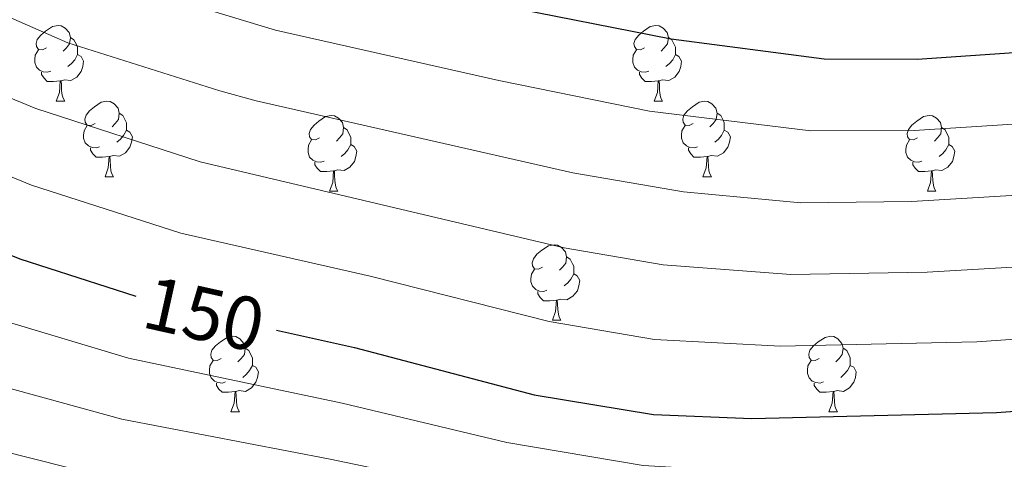
# Model space of a CAD drawing. Extents: x 585488 to 589981, y 784306 to 787334.
# Drawn here: x 589391 to 589522, y 785174 to 785232 of the extents above; entities that cross this region are included whole.
import ezdxf
from ezdxf.enums import TextEntityAlignment as Align

# ---------------------------------------------------------------- set-up
doc = ezdxf.new("R2010")
doc.units = 0
doc.header["$MEASUREMENT"] = 0
for name, color, linetype in [('Nivel 36', 7, 'Continuous'), ('Nivel 4', 7, 'Continuous'), ('Nivel 41', 7, 'Continuous'), ('Nivel 5', 7, 'Continuous'), ('Nivel 61', 7, 'Continuous'), ('Nivel 63', 7, 'Continuous')]:
    doc.layers.add(name, color=color, linetype=linetype)
doc.styles.add('Style-ariali', font='ariali.shx', dxfattribs={"bigfont": 'arialibig.shx'})

msp = doc.modelspace()

# ---------------------------------------------------------------- linework, layer by layer
at = {"layer": 'Nivel 36', "color": 92, "linetype": 'Continuous', "lineweight": 0, "flags": 128}
for points in [[(589394.949, 785228.73), (589394.419, 785228.465), (589393.889, 785228.52), (589393.624, 785228.89), (589393.569, 785229.315), (589393.729, 785229.835), (589394.209, 785230.43), (589394.844, 785230.96), (589395.744, 785231.545), (589396.489, 785231.705), (589396.914, 785231.65), (589397.444, 785231.335), (589397.974, 785230.75), (589398.134, 785230.11), (589398.024, 785229.26), (589397.599, 785228.73), (589397.179, 785228.305)], [(589474.276, 785228.73), (589473.746, 785228.465), (589473.216, 785228.52), (589472.951, 785228.89), (589472.896, 785229.315), (589473.056, 785229.835), (589473.536, 785230.43), (589474.171, 785230.96), (589475.071, 785231.545), (589475.816, 785231.705), (589476.241, 785231.65), (589476.771, 785231.335), (589477.301, 785230.75), (589477.461, 785230.11), (589477.351, 785229.26), (589476.926, 785228.73), (589476.506, 785228.305)], [(589398.134, 785230.11), (589398.609, 785229.795), (589398.924, 785229.155), (589399.084, 785228.835), (589399.084, 785228.255), (589399.084, 785227.83), (589398.714, 785227.14), (589398.294, 785226.66), (589397.814, 785226.24)], [(589477.461, 785230.11), (589477.936, 785229.795), (589478.251, 785229.155), (589478.411, 785228.835), (589478.411, 785228.255), (589478.411, 785227.83), (589478.041, 785227.14), (589477.621, 785226.66), (589477.141, 785226.24)], [(589395.534, 785225.65), (589395.109, 785225.49), (589394.524, 785225.55), (589394.049, 785225.76), (589393.624, 785226.185), (589393.409, 785226.77), (589393.409, 785227.19), (589393.464, 785227.775), (589393.889, 785228.465)], [(589399.084, 785227.83), (589399.539, 785227.58), (589399.884, 785226.965), (589399.774, 785226.24), (589399.564, 785225.6), (589398.979, 785224.86), (589398.184, 785224.38), (589397.334, 785224.485), (589396.904, 785224.355)], [(589474.861, 785225.65), (589474.436, 785225.49), (589473.851, 785225.55), (589473.376, 785225.76), (589472.951, 785226.185), (589472.736, 785226.77), (589472.736, 785227.19), (589472.791, 785227.775), (589473.216, 785228.465)], [(589478.411, 785227.83), (589478.866, 785227.58), (589479.211, 785226.965), (589479.101, 785226.24), (589478.891, 785225.6), (589478.306, 785224.86), (589477.511, 785224.38), (589476.661, 785224.485), (589476.231, 785224.355)], [(589396.794, 785224.355), (589395.904, 785224.27), (589395.059, 785224.27), (589394.634, 785224.7), (589394.314, 785225.175), (589394.314, 785225.49)], [(589476.121, 785224.355), (589475.231, 785224.27), (589474.386, 785224.27), (589473.961, 785224.7), (589473.641, 785225.175), (589473.641, 785225.49)], [(589396.249, 785221.67), (589396.684, 785222.83), (589396.794, 785224.355), (589396.904, 785224.355), (589396.939, 785223.77), (589396.974, 785223.085), (589397.044, 785222.47), (589397.159, 785222.07), (589397.374, 785221.67)], [(589475.576, 785221.67), (589476.011, 785222.83), (589476.121, 785224.355), (589476.231, 785224.355), (589476.266, 785223.77), (589476.301, 785223.085), (589476.371, 785222.47), (589476.486, 785222.07), (589476.701, 785221.67)], [(589396.249, 785221.67), (589397.374, 785221.67)], [(589401.424, 785218.695), (589400.894, 785218.43), (589400.364, 785218.485), (589400.099, 785218.855), (589400.044, 785219.28), (589400.204, 785219.8), (589400.684, 785220.395), (589401.319, 785220.925), (589402.219, 785221.51), (589402.964, 785221.67), (589403.389, 785221.615), (589403.919, 785221.3), (589404.449, 785220.715), (589404.609, 785220.075), (589404.499, 785219.225), (589404.074, 785218.695), (589403.654, 785218.27)], [(589475.576, 785221.67), (589476.701, 785221.67)], [(589480.751, 785218.695), (589480.221, 785218.43), (589479.691, 785218.485), (589479.426, 785218.855), (589479.371, 785219.28), (589479.531, 785219.8), (589480.011, 785220.395), (589480.646, 785220.925), (589481.546, 785221.51), (589482.291, 785221.67), (589482.716, 785221.615), (589483.246, 785221.3), (589483.776, 785220.715), (589483.936, 785220.075), (589483.826, 785219.225), (589483.401, 785218.695), (589482.981, 785218.27)], [(589404.609, 785220.075), (589405.084, 785219.76), (589405.399, 785219.12), (589405.559, 785218.8), (589405.559, 785218.22), (589405.559, 785217.795), (589405.189, 785217.105), (589404.769, 785216.625), (589404.289, 785216.205)], [(589431.196, 785216.79), (589430.666, 785216.525), (589430.136, 785216.58), (589429.871, 785216.95), (589429.816, 785217.375), (589429.976, 785217.895), (589430.456, 785218.49), (589431.091, 785219.02), (589431.991, 785219.605), (589432.736, 785219.765), (589433.161, 785219.71), (589433.691, 785219.395), (589434.221, 785218.81), (589434.381, 785218.17), (589434.271, 785217.32), (589433.846, 785216.79), (589433.426, 785216.365)], [(589483.936, 785220.075), (589484.411, 785219.76), (589484.726, 785219.12), (589484.886, 785218.8), (589484.886, 785218.22), (589484.886, 785217.795), (589484.516, 785217.105), (589484.096, 785216.625), (589483.616, 785216.205)], [(589510.523, 785216.79), (589509.993, 785216.525), (589509.463, 785216.58), (589509.198, 785216.95), (589509.143, 785217.375), (589509.303, 785217.895), (589509.783, 785218.49), (589510.418, 785219.02), (589511.318, 785219.605), (589512.063, 785219.765), (589512.488, 785219.71), (589513.018, 785219.395), (589513.548, 785218.81), (589513.708, 785218.17), (589513.598, 785217.32), (589513.173, 785216.79), (589512.753, 785216.365)], [(589402.009, 785215.615), (589401.584, 785215.455), (589400.999, 785215.515), (589400.524, 785215.725), (589400.099, 785216.15), (589399.884, 785216.735), (589399.884, 785217.155), (589399.939, 785217.74), (589400.364, 785218.43)], [(589481.336, 785215.615), (589480.911, 785215.455), (589480.326, 785215.515), (589479.851, 785215.725), (589479.426, 785216.15), (589479.211, 785216.735), (589479.211, 785217.155), (589479.266, 785217.74), (589479.691, 785218.43)], [(589405.559, 785217.795), (589406.014, 785217.545), (589406.359, 785216.93), (589406.249, 785216.205), (589406.039, 785215.565), (589405.454, 785214.825), (589404.659, 785214.345), (589403.809, 785214.45), (589403.379, 785214.32)], [(589434.381, 785218.17), (589434.856, 785217.855), (589435.171, 785217.215), (589435.331, 785216.895), (589435.331, 785216.315), (589435.331, 785215.89), (589434.961, 785215.2), (589434.541, 785214.72), (589434.061, 785214.3)], [(589484.886, 785217.795), (589485.341, 785217.545), (589485.686, 785216.93), (589485.576, 785216.205), (589485.366, 785215.565), (589484.781, 785214.825), (589483.986, 785214.345), (589483.136, 785214.45), (589482.706, 785214.32)], [(589513.708, 785218.17), (589514.183, 785217.855), (589514.498, 785217.215), (589514.658, 785216.895), (589514.658, 785216.315), (589514.658, 785215.89), (589514.288, 785215.2), (589513.868, 785214.72), (589513.388, 785214.3)], [(589431.781, 785213.71), (589431.356, 785213.55), (589430.771, 785213.61), (589430.296, 785213.82), (589429.871, 785214.245), (589429.656, 785214.83), (589429.656, 785215.25), (589429.711, 785215.835), (589430.136, 785216.525)], [(589435.331, 785215.89), (589435.786, 785215.64), (589436.131, 785215.025), (589436.021, 785214.3), (589435.811, 785213.66), (589435.226, 785212.92), (589434.431, 785212.44), (589433.581, 785212.545), (589433.151, 785212.415)], [(589511.108, 785213.71), (589510.683, 785213.55), (589510.098, 785213.61), (589509.623, 785213.82), (589509.198, 785214.245), (589508.983, 785214.83), (589508.983, 785215.25), (589509.038, 785215.835), (589509.463, 785216.525)], [(589514.658, 785215.89), (589515.113, 785215.64), (589515.458, 785215.025), (589515.348, 785214.3), (589515.138, 785213.66), (589514.553, 785212.92), (589513.758, 785212.44), (589512.908, 785212.545), (589512.478, 785212.415)], [(589403.269, 785214.32), (589402.379, 785214.235), (589401.534, 785214.235), (589401.109, 785214.665), (589400.789, 785215.14), (589400.789, 785215.455)], [(589482.596, 785214.32), (589481.706, 785214.235), (589480.861, 785214.235), (589480.436, 785214.665), (589480.116, 785215.14), (589480.116, 785215.455)], [(589402.724, 785211.635), (589403.159, 785212.795), (589403.269, 785214.32), (589403.379, 785214.32), (589403.414, 785213.735), (589403.449, 785213.05), (589403.519, 785212.435), (589403.634, 785212.035), (589403.849, 785211.635)], [(589433.041, 785212.415), (589432.151, 785212.33), (589431.306, 785212.33), (589430.881, 785212.76), (589430.561, 785213.235), (589430.561, 785213.55)], [(589482.051, 785211.635), (589482.486, 785212.795), (589482.596, 785214.32), (589482.706, 785214.32), (589482.741, 785213.735), (589482.776, 785213.05), (589482.846, 785212.435), (589482.961, 785212.035), (589483.176, 785211.635)], [(589512.368, 785212.415), (589511.478, 785212.33), (589510.633, 785212.33), (589510.208, 785212.76), (589509.888, 785213.235), (589509.888, 785213.55)], [(589432.496, 785209.73), (589432.931, 785210.89), (589433.041, 785212.415), (589433.151, 785212.415), (589433.186, 785211.83), (589433.221, 785211.145), (589433.291, 785210.53), (589433.406, 785210.13), (589433.621, 785209.73)], [(589511.823, 785209.73), (589512.258, 785210.89), (589512.368, 785212.415), (589512.478, 785212.415), (589512.513, 785211.83), (589512.548, 785211.145), (589512.618, 785210.53), (589512.733, 785210.13), (589512.948, 785209.73)], [(589402.724, 785211.635), (589403.849, 785211.635)], [(589482.051, 785211.635), (589483.176, 785211.635)], [(589432.496, 785209.73), (589433.621, 785209.73)], [(589511.823, 785209.73), (589512.948, 785209.73)], [(589460.773, 785199.647), (589460.243, 785199.382), (589459.713, 785199.437), (589459.448, 785199.807), (589459.393, 785200.232), (589459.553, 785200.752), (589460.033, 785201.347), (589460.668, 785201.877), (589461.568, 785202.462), (589462.313, 785202.622), (589462.738, 785202.567), (589463.268, 785202.252), (589463.798, 785201.667), (589463.958, 785201.027), (589463.848, 785200.177), (589463.423, 785199.647), (589463.003, 785199.222)], [(589463.958, 785201.027), (589464.433, 785200.712), (589464.748, 785200.072), (589464.908, 785199.752), (589464.908, 785199.172), (589464.908, 785198.747), (589464.538, 785198.057), (589464.118, 785197.577), (589463.638, 785197.157)], [(589461.358, 785196.567), (589460.933, 785196.407), (589460.348, 785196.467), (589459.873, 785196.677), (589459.448, 785197.102), (589459.233, 785197.687), (589459.233, 785198.107), (589459.288, 785198.692), (589459.713, 785199.382)], [(589464.908, 785198.747), (589465.363, 785198.497), (589465.708, 785197.882), (589465.598, 785197.157), (589465.388, 785196.517), (589464.803, 785195.777), (589464.008, 785195.297), (589463.158, 785195.402), (589462.728, 785195.272)], [(589462.618, 785195.272), (589461.728, 785195.187), (589460.883, 785195.187), (589460.458, 785195.617), (589460.138, 785196.092), (589460.138, 785196.407)], [(589462.073, 785192.587), (589462.508, 785193.747), (589462.618, 785195.272), (589462.728, 785195.272), (589462.763, 785194.687), (589462.798, 785194.002), (589462.868, 785193.387), (589462.983, 785192.987), (589463.198, 785192.587)], [(589462.073, 785192.587), (589463.198, 785192.587)], [(589418.137, 785187.507), (589417.607, 785187.242), (589417.077, 785187.297), (589416.812, 785187.667), (589416.757, 785188.092), (589416.917, 785188.612), (589417.397, 785189.207), (589418.032, 785189.737), (589418.932, 785190.322), (589419.677, 785190.482), (589420.102, 785190.427), (589420.632, 785190.112), (589421.162, 785189.527), (589421.322, 785188.887), (589421.212, 785188.037), (589420.787, 785187.507), (589420.367, 785187.082)], [(589497.464, 785187.507), (589496.934, 785187.242), (589496.404, 785187.297), (589496.139, 785187.667), (589496.084, 785188.092), (589496.244, 785188.612), (589496.724, 785189.207), (589497.359, 785189.737), (589498.259, 785190.322), (589499.004, 785190.482), (589499.429, 785190.427), (589499.959, 785190.112), (589500.489, 785189.527), (589500.649, 785188.887), (589500.539, 785188.037), (589500.114, 785187.507), (589499.694, 785187.082)], [(589421.322, 785188.887), (589421.797, 785188.572), (589422.112, 785187.932), (589422.272, 785187.612), (589422.272, 785187.032), (589422.272, 785186.607), (589421.902, 785185.917), (589421.482, 785185.437), (589421.002, 785185.017)], [(589500.649, 785188.887), (589501.124, 785188.572), (589501.439, 785187.932), (589501.599, 785187.612), (589501.599, 785187.032), (589501.599, 785186.607), (589501.229, 785185.917), (589500.809, 785185.437), (589500.329, 785185.017)], [(589418.722, 785184.427), (589418.297, 785184.267), (589417.712, 785184.327), (589417.237, 785184.537), (589416.812, 785184.962), (589416.597, 785185.547), (589416.597, 785185.967), (589416.652, 785186.552), (589417.077, 785187.242)], [(589498.049, 785184.427), (589497.624, 785184.267), (589497.039, 785184.327), (589496.564, 785184.537), (589496.139, 785184.962), (589495.924, 785185.547), (589495.924, 785185.967), (589495.979, 785186.552), (589496.404, 785187.242)], [(589422.272, 785186.607), (589422.727, 785186.357), (589423.072, 785185.742), (589422.962, 785185.017), (589422.752, 785184.377), (589422.167, 785183.637), (589421.372, 785183.157), (589420.522, 785183.262), (589420.092, 785183.132)], [(589501.599, 785186.607), (589502.054, 785186.357), (589502.399, 785185.742), (589502.289, 785185.017), (589502.079, 785184.377), (589501.494, 785183.637), (589500.699, 785183.157), (589499.849, 785183.262), (589499.419, 785183.132)], [(589419.982, 785183.132), (589419.092, 785183.047), (589418.247, 785183.047), (589417.822, 785183.477), (589417.502, 785183.952), (589417.502, 785184.267)], [(589419.437, 785180.447), (589419.872, 785181.607), (589419.982, 785183.132), (589420.092, 785183.132), (589420.127, 785182.547), (589420.162, 785181.862), (589420.232, 785181.247), (589420.347, 785180.847), (589420.562, 785180.447)], [(589499.309, 785183.132), (589498.419, 785183.047), (589497.574, 785183.047), (589497.149, 785183.477), (589496.829, 785183.952), (589496.829, 785184.267)], [(589498.764, 785180.447), (589499.199, 785181.607), (589499.309, 785183.132), (589499.419, 785183.132), (589499.454, 785182.547), (589499.489, 785181.862), (589499.559, 785181.247), (589499.674, 785180.847), (589499.889, 785180.447)], [(589419.437, 785180.447), (589420.562, 785180.447)], [(589498.764, 785180.447), (589499.889, 785180.447)]]:
    msp.add_lwpolyline(points, dxfattribs=at)
at = {"layer": 'Nivel 4', "color": 25, "linetype": 'Continuous', "lineweight": 30, "flags": 128}
for points, elevation in [([(589612.039, 785233.29), (589592.175, 785232.298), (589582.529, 785231.11), (589565.563, 785229.772), (589530.429, 785228.577), (589510.488, 785227.19), (589498.112, 785227.219), (589477.849, 785229.884), (589454.881, 785234.39)], 175), ([(589327.117, 785233.054), (589333.309, 785227.71), (589339.45, 785223.367), (589343.791, 785220.852), (589350.56, 785217.551), (589365.161, 785211.669), (589373.41, 785207.959), (589391.412, 785200.754), (589406.798, 785195.786)], 150), ([(589425.457, 785191.296), (589435.839, 785188.987), (589459.641, 785182.686), (589475.488, 785180.085), (589488.525, 785179.565), (589521.002, 785180.369), (589532.074, 785181.167), (589579.214, 785181.743), (589604.401, 785181.599), (589615.392, 785181.308), (589640.127, 785179.835), (589667.726, 785179.172)], 150)]:
    msp.add_lwpolyline(points, dxfattribs=dict(at, elevation=elevation))
at = {"layer": 'Nivel 5', "color": 25, "linetype": 'Continuous', "lineweight": 0, "flags": 128}
for points, elevation in [([(589402.083, 785238.146), (589425.35, 785231.077), (589454.963, 785224.388), (589474.973, 785220.33), (589496.349, 785217.722), (589510.094, 785217.763), (589530.758, 785219.095), (589565.864, 785220.136), (589586.35, 785221.466), (589592.582, 785222.169), (589615.206, 785223.004), (589635.32, 785224.556), (589667.121, 785224.643), (589675.436, 785224.286)], 170), ([(589338.301, 785235.935), (589345.882, 785230.834), (589357.431, 785225.19), (589392.985, 785210.507), (589412.763, 785204.147), (589437.883, 785198.462), (589461.632, 785192.449), (589475.613, 785190.064), (589492.358, 785189.142), (589518.406, 785189.756)], 155), ([(589291.711, 785234.923), (589298.413, 785229.663), (589304.807, 785223.627), (589319.331, 785212.412), (589328.013, 785206.907), (589336.559, 785202.763), (589348.27, 785197.81), (589366.17, 785190.965), (589384.798, 785184.986), (589404.942, 785179.497), (589432.578, 785174.189), (589455.707, 785169.348), (589472.095, 785166.651), (589487.97, 785165.396), (589559.235, 785164.439), (589578.696, 785163.533), (589588.624, 785162.592), (589614.206, 785161.652), (589636.667, 785159.628), (589649.493, 785158.058), (589665.513, 785155.173)], 140), ([(589385.953, 785234.567), (589397.796, 785229.384), (589417.957, 785223.046), (589422.774, 785221.706), (589464.787, 785212.15), (589479.457, 785209.618), (589495.021, 785208.189), (589509.7, 785208.337), (589531.087, 785209.613), (589566.166, 785210.5), (589587.691, 785211.517), (589592.665, 785212.028), (589616.868, 785212.529)], 165), ([(589278.498, 785233.286), (589285.236, 785226.456), (589291.774, 785221.263), (589298.041, 785215.378), (589312.599, 785204.544), (589320.095, 785199.854), (589331.814, 785194.253), (589344.806, 785188.875), (589362.47, 785182.492), (589379.331, 785177.695), (589402.331, 785171.896), (589453.741, 785162.679), (589471.343, 785159.802), (589482.481, 785158.567), (589559.068, 785155.907), (589577.735, 785154.5), (589588.316, 785153.056), (589613.865, 785151.804), (589636.072, 785149.438), (589649.178, 785147.291), (589664.406, 785143.174)], 135), ([(589364.276, 785232.774), (589393.534, 785220.694), (589415.36, 785213.596), (589463.624, 785202.212), (589476.791, 785199.936), (589493.691, 785198.661), (589511.805, 785198.967), (589531.416, 785200.131), (589568.966, 785200.931), (589595.896, 785201.954), (589644.199, 785202.226), (589666.12, 785201.938), (589674.074, 785201.548), (589687.648, 785199.971), (589695.722, 785198.472)], 160), ([(589346.286, 785208.98), (589369.79, 785199.462), (589388.105, 785192.87), (589405.859, 785187.58), (589434.208, 785181.588), (589456.021, 785176.362), (589474.106, 785173.324), (589488.247, 785172.48), (589524.075, 785172.719), (589531.931, 785173.097), (589559.403, 785172.97), (589614.302, 785171.51), (589649.508, 785168.853), (589665.62, 785167.27)], 145), ([(589518.406, 785189.756), (589531.745, 785190.649), (589596.304, 785191.798), (589613.949, 785191.716), (589670.7, 785190.392), (589682.1, 785189.485), (589693.698, 785186.799), (589701.588, 785183.78), (589710.468, 785179.695), (589722.81, 785171.002), (589734.54, 785155.258), (589746.879, 785134.427), (589747.313, 785133.284), (589760.287, 785112.748), (589769.623, 785096.218), (589773.346, 785092.11), (589788.677, 785080.419), (589794.531, 785077.182)], 155)]:
    msp.add_lwpolyline(points, dxfattribs=dict(at, elevation=elevation))
at = {"layer": 'Nivel 61', "color": 19, "linetype": 'Continuous', "lineweight": 0}
msp.add_3dface([(586414.01, 784711.81), (586384.57, 787025.41), (589768.21, 787069.22), (589798.78, 784755.59)], dxfattribs=at)
at = {"layer": 'Nivel 63', "color": 7, "linetype": 'Continuous', "lineweight": 0}
msp.add_3dface([(585526.589, 784306.458), (589981.212, 784364.076), (589942.8, 787333.838), (585488.176, 787276.22)], dxfattribs=at)

# ---------------------------------------------------------------- texts
at = {"layer": 'Nivel 41', "color": 25, "linetype": 'Continuous', "lineweight": 0, "style": 'Style-ariali'}
msp.add_text('150', height=7, rotation=347.45867, dxfattribs=at).set_placement((589415.873, 785193.428, 150), align=Align.MIDDLE_CENTER)

doc.saveas('drawing.dxf')
